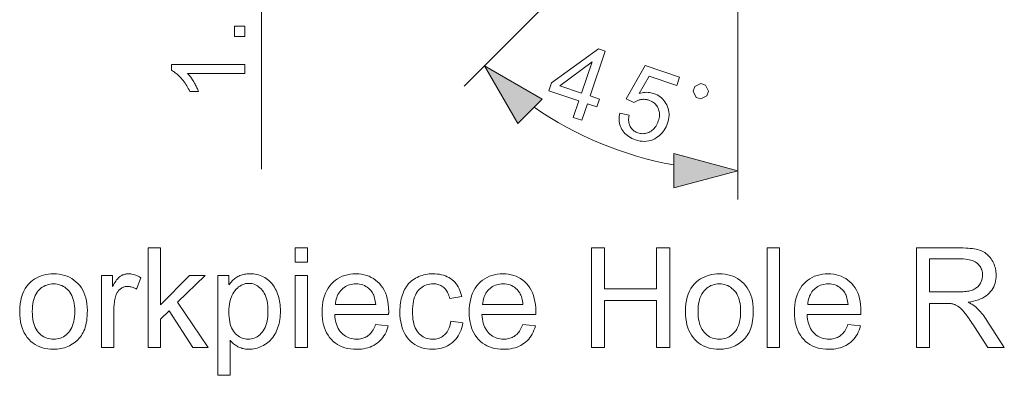
# Model space of a CAD drawing. Extents: x 8 to 292, y 8 to 202.
# Drawn here: x 88 to 117, y 65 to 75 of the extents above; entities that cross this region are included whole.
import ezdxf

# ---------------------------------------------------------------- set-up
doc = ezdxf.new("R2010")
doc.units = 0

msp = doc.modelspace()

# ---------------------------------------------------------------- linework, layer by layer
at = {"color": 7, "lineweight": 13, "ltscale": 0.184138}
msp.add_line((109.43, 81.615), (109.43, 74.249), dxfattribs=at)
at = {"color": 7, "lineweight": 13, "ltscale": 0.291161}
msp.add_line((109.43, 81.615), (109.43, 69.969), dxfattribs=at)
at = {"color": 7, "lineweight": 13, "ltscale": 0.255806}
msp.add_line((108.43, 80.615), (101.195, 73.38), dxfattribs=at)
at = {"color": 7, "lineweight": 13, "ltscale": 0.194944}
msp.add_line((95.096, 70.885), (95.096, 78.683), dxfattribs=at)
at = {"color": 7, "lineweight": 13}
for points in [[(94.596, 74.874), (94.288, 74.874), (94.288, 75.181), (94.596, 75.181)], [(104.478, 72.437), (104.647, 72.936), (103.744, 73.242), (103.823, 73.477), (105.232, 74.504), (105.441, 74.433), (104.983, 73.083), (105.264, 72.988), (105.185, 72.753), (104.903, 72.849), (104.734, 72.35)], [(104.727, 73.17), (105.046, 74.11), (104.075, 73.391)], [(94.596, 74.03), (94.596, 73.76), (92.874, 73.76), (92.893, 73.74), (92.912, 73.719), (92.93, 73.696), (92.949, 73.673), (92.967, 73.648), (92.986, 73.621), (93.005, 73.594), (93.023, 73.565), (93.042, 73.535), (93.061, 73.504), (93.079, 73.473), (93.096, 73.442), (93.112, 73.412), (93.128, 73.383), (93.142, 73.354), (93.155, 73.326), (93.168, 73.299), (93.18, 73.272), (93.19, 73.246), (93.2, 73.22), (92.939, 73.22), (92.917, 73.265), (92.895, 73.308), (92.871, 73.351), (92.847, 73.392), (92.821, 73.432), (92.795, 73.471), (92.768, 73.509), (92.74, 73.546), (92.711, 73.582), (92.681, 73.616), (92.651, 73.649), (92.621, 73.68), (92.591, 73.709), (92.561, 73.736), (92.532, 73.761), (92.502, 73.784), (92.473, 73.805), (92.444, 73.824), (92.415, 73.841), (92.387, 73.856), (92.387, 74.03)], [(103.538, 72.991), (101.806, 73.991), (102.806, 72.259)], [(105.879, 72.57), (106.155, 72.502), (106.149, 72.462), (106.145, 72.422), (106.143, 72.385), (106.143, 72.348), (106.146, 72.314), (106.151, 72.28), (106.158, 72.248), (106.168, 72.217), (106.179, 72.188), (106.193, 72.16), (106.209, 72.134), (106.227, 72.109), (106.246, 72.086), (106.266, 72.065), (106.288, 72.046), (106.312, 72.028), (106.337, 72.011), (106.364, 71.997), (106.392, 71.984), (106.422, 71.973), (106.459, 71.962), (106.496, 71.954), (106.532, 71.949), (106.568, 71.948), (106.604, 71.95), (106.64, 71.954), (106.676, 71.963), (106.712, 71.974), (106.747, 71.988), (106.782, 72.006), (106.816, 72.026), (106.848, 72.05), (106.878, 72.075), (106.907, 72.104), (106.933, 72.135), (106.957, 72.169), (106.98, 72.206), (107, 72.245), (107.019, 72.287), (107.035, 72.332), (107.049, 72.375), (107.059, 72.417), (107.066, 72.459), (107.07, 72.499), (107.071, 72.538), (107.069, 72.576), (107.064, 72.614), (107.055, 72.65), (107.044, 72.685), (107.029, 72.719), (107.012, 72.752), (106.993, 72.782), (106.971, 72.811), (106.946, 72.837), (106.92, 72.862), (106.891, 72.885), (106.859, 72.905), (106.825, 72.924), (106.789, 72.94), (106.75, 72.955), (106.726, 72.962), (106.701, 72.969), (106.677, 72.974), (106.652, 72.978), (106.628, 72.98), (106.604, 72.982), (106.58, 72.982), (106.556, 72.981), (106.532, 72.978), (106.508, 72.974), (106.485, 72.969), (106.462, 72.963), (106.44, 72.956), (106.418, 72.949), (106.398, 72.94), (106.377, 72.93), (106.358, 72.919), (106.339, 72.908), (106.32, 72.895), (106.302, 72.882), (106.073, 72.994), (106.638, 73.996), (107.674, 73.645), (107.591, 73.4), (106.759, 73.682), (106.457, 73.16), (106.503, 73.172), (106.549, 73.182), (106.594, 73.188), (106.639, 73.192), (106.683, 73.193), (106.726, 73.191), (106.769, 73.187), (106.812, 73.18), (106.854, 73.17), (106.895, 73.157), (106.948, 73.137), (106.998, 73.114), (107.046, 73.088), (107.09, 73.058), (107.131, 73.025), (107.169, 72.989), (107.204, 72.95), (107.236, 72.907), (107.265, 72.861), (107.292, 72.812), (107.314, 72.761), (107.332, 72.71), (107.346, 72.657), (107.355, 72.603), (107.359, 72.549), (107.359, 72.493), (107.355, 72.437), (107.346, 72.38), (107.332, 72.322), (107.314, 72.263), (107.294, 72.207), (107.27, 72.155), (107.244, 72.105), (107.215, 72.058), (107.184, 72.013), (107.149, 71.971), (107.112, 71.932), (107.072, 71.895), (107.029, 71.861), (106.984, 71.83), (106.926, 71.796), (106.867, 71.768), (106.807, 71.746), (106.745, 71.73), (106.682, 71.72), (106.619, 71.717), (106.553, 71.719), (106.487, 71.727), (106.42, 71.742), (106.351, 71.762), (106.296, 71.783), (106.243, 71.806), (106.195, 71.831), (106.149, 71.859), (106.106, 71.89), (106.067, 71.922), (106.031, 71.958), (105.997, 71.996), (105.968, 72.036), (105.941, 72.079), (105.918, 72.123), (105.898, 72.169), (105.882, 72.215), (105.87, 72.263), (105.862, 72.312), (105.858, 72.361), (105.857, 72.412), (105.861, 72.464), (105.868, 72.517)], [(108.174, 73.042), (108.312, 72.995), (108.498, 73.087), (108.546, 73.226), (108.454, 73.412), (108.315, 73.459), (108.129, 73.367), (108.082, 73.228)], [(107.499, 70.315), (109.43, 70.833), (107.499, 71.35)], [(91.687, 65.51), (91.687, 68.51), (92.055, 68.51), (92.055, 66.799), (92.927, 67.683), (93.404, 67.683), (92.573, 66.877), (93.488, 65.51), (93.034, 65.51), (92.315, 66.621), (92.055, 66.371), (92.055, 65.51)], [(96.113, 68.086), (96.113, 68.51), (96.482, 68.51), (96.482, 68.086)], [(105.023, 65.51), (105.023, 68.51), (105.42, 68.51), (105.42, 67.278), (106.98, 67.278), (106.98, 68.51), (107.377, 68.51), (107.377, 65.51), (106.98, 65.51), (106.98, 66.924), (105.42, 66.924), (105.42, 65.51)], [(110.313, 65.51), (110.313, 68.51), (110.682, 68.51), (110.682, 65.51)], [(114.801, 65.51), (114.801, 68.51), (116.131, 68.51), (116.209, 68.509), (116.284, 68.506), (116.354, 68.502), (116.421, 68.497), (116.484, 68.489), (116.543, 68.48), (116.598, 68.47), (116.65, 68.458), (116.697, 68.444), (116.741, 68.429), (116.782, 68.411), (116.821, 68.391), (116.859, 68.369), (116.894, 68.344), (116.929, 68.317), (116.961, 68.287), (116.992, 68.255), (117.021, 68.22), (117.049, 68.183), (117.074, 68.143), (117.098, 68.102), (117.119, 68.06), (117.138, 68.017), (117.154, 67.973), (117.168, 67.928), (117.179, 67.882), (117.188, 67.836), (117.194, 67.788), (117.198, 67.74), (117.199, 67.691), (117.197, 67.628), (117.191, 67.567), (117.181, 67.508), (117.166, 67.452), (117.148, 67.397), (117.125, 67.344), (117.098, 67.293), (117.067, 67.244), (117.032, 67.198), (116.993, 67.153), (116.949, 67.111), (116.901, 67.072), (116.848, 67.036), (116.791, 67.003), (116.73, 66.974), (116.664, 66.947), (116.593, 66.924), (116.518, 66.905), (116.438, 66.888), (116.354, 66.874), (116.385, 66.859), (116.414, 66.844), (116.442, 66.829), (116.468, 66.814), (116.493, 66.799), (116.516, 66.784), (116.538, 66.769), (116.558, 66.755), (116.576, 66.74), (116.594, 66.725), (116.628, 66.692), (116.662, 66.658), (116.696, 66.622), (116.73, 66.585), (116.763, 66.546), (116.796, 66.505), (116.828, 66.463), (116.86, 66.419), (116.892, 66.373), (116.923, 66.326), (117.445, 65.51), (116.946, 65.51), (116.549, 66.134), (116.514, 66.186), (116.481, 66.237), (116.45, 66.284), (116.419, 66.329), (116.39, 66.372), (116.362, 66.412), (116.335, 66.45), (116.31, 66.485), (116.285, 66.517), (116.262, 66.547), (116.24, 66.575), (116.218, 66.601), (116.197, 66.625), (116.176, 66.648), (116.155, 66.669), (116.135, 66.688), (116.116, 66.705), (116.097, 66.721), (116.079, 66.735), (116.061, 66.748), (116.043, 66.759), (116.025, 66.769), (116.007, 66.779), (115.989, 66.788), (115.971, 66.796), (115.953, 66.804), (115.934, 66.811), (115.916, 66.817), (115.898, 66.823), (115.879, 66.827), (115.865, 66.83), (115.849, 66.833), (115.831, 66.835), (115.812, 66.837), (115.79, 66.838), (115.767, 66.839), (115.743, 66.84), (115.716, 66.841), (115.688, 66.842), (115.658, 66.842), (115.198, 66.842), (115.198, 65.51)], [(115.198, 67.186), (116.051, 67.186), (116.105, 67.186), (116.155, 67.188), (116.204, 67.191), (116.25, 67.195), (116.294, 67.2), (116.335, 67.206), (116.374, 67.213), (116.411, 67.222), (116.445, 67.231), (116.477, 67.242), (116.507, 67.254), (116.535, 67.267), (116.562, 67.282), (116.588, 67.298), (116.612, 67.315), (116.635, 67.334), (116.656, 67.354), (116.675, 67.375), (116.694, 67.398), (116.71, 67.422), (116.725, 67.447), (116.739, 67.472), (116.751, 67.498), (116.761, 67.524), (116.77, 67.551), (116.777, 67.578), (116.783, 67.606), (116.787, 67.634), (116.789, 67.662), (116.79, 67.691), (116.788, 67.733), (116.784, 67.773), (116.776, 67.812), (116.765, 67.849), (116.751, 67.885), (116.734, 67.919), (116.714, 67.952), (116.691, 67.983), (116.665, 68.013), (116.636, 68.041), (116.603, 68.067), (116.567, 68.09), (116.527, 68.111), (116.483, 68.129), (116.436, 68.144), (116.386, 68.156), (116.331, 68.166), (116.274, 68.173), (116.212, 68.177), (116.147, 68.178), (115.198, 68.178)], [(87.821, 66.596), (87.825, 66.714), (87.835, 66.825), (87.852, 66.93), (87.875, 67.029), (87.905, 67.122), (87.942, 67.208), (87.986, 67.288), (88.036, 67.362), (88.093, 67.429), (88.157, 67.49), (88.214, 67.536), (88.274, 67.577), (88.336, 67.614), (88.401, 67.645), (88.468, 67.672), (88.538, 67.693), (88.61, 67.71), (88.684, 67.722), (88.761, 67.729), (88.841, 67.732), (88.929, 67.729), (89.013, 67.72), (89.095, 67.705), (89.173, 67.685), (89.248, 67.659), (89.319, 67.626), (89.388, 67.588), (89.453, 67.544), (89.515, 67.494), (89.573, 67.438), (89.627, 67.377), (89.676, 67.312), (89.718, 67.242), (89.755, 67.167), (89.786, 67.089), (89.812, 67.005), (89.832, 66.917), (89.846, 66.825), (89.855, 66.728), (89.858, 66.627), (89.856, 66.545), (89.853, 66.466), (89.846, 66.391), (89.837, 66.32), (89.826, 66.252), (89.812, 66.188), (89.796, 66.127), (89.777, 66.07), (89.756, 66.017), (89.732, 65.967), (89.705, 65.92), (89.677, 65.875), (89.646, 65.832), (89.613, 65.792), (89.577, 65.753), (89.539, 65.717), (89.499, 65.683), (89.457, 65.651), (89.412, 65.621), (89.365, 65.593), (89.317, 65.568), (89.267, 65.546), (89.217, 65.526), (89.166, 65.508), (89.114, 65.494), (89.061, 65.482), (89.007, 65.472), (88.953, 65.466), (88.897, 65.462), (88.841, 65.46), (88.751, 65.463), (88.665, 65.472), (88.582, 65.487), (88.503, 65.507), (88.428, 65.534), (88.356, 65.566), (88.287, 65.604), (88.222, 65.648), (88.161, 65.697), (88.103, 65.753), (88.049, 65.814), (88.002, 65.88), (87.959, 65.952), (87.923, 66.028), (87.892, 66.11), (87.866, 66.197), (87.847, 66.289), (87.833, 66.386), (87.824, 66.489)], [(90.285, 65.51), (90.285, 67.683), (90.617, 67.683), (90.617, 67.353), (90.642, 67.398), (90.667, 67.44), (90.691, 67.478), (90.715, 67.513), (90.739, 67.545), (90.762, 67.574), (90.785, 67.6), (90.807, 67.622), (90.829, 67.642), (90.851, 67.658), (90.873, 67.672), (90.895, 67.685), (90.917, 67.696), (90.94, 67.705), (90.964, 67.714), (90.988, 67.72), (91.012, 67.725), (91.037, 67.729), (91.062, 67.731), (91.087, 67.732), (91.125, 67.731), (91.162, 67.727), (91.2, 67.721), (91.237, 67.713), (91.275, 67.702), (91.313, 67.689), (91.351, 67.674), (91.389, 67.656), (91.428, 67.636), (91.466, 67.613), (91.339, 67.271), (91.312, 67.287), (91.285, 67.3), (91.258, 67.312), (91.231, 67.323), (91.204, 67.331), (91.177, 67.339), (91.15, 67.344), (91.123, 67.348), (91.096, 67.35), (91.069, 67.351), (91.045, 67.351), (91.022, 67.348), (90.999, 67.345), (90.976, 67.34), (90.954, 67.333), (90.933, 67.325), (90.912, 67.316), (90.892, 67.305), (90.872, 67.292), (90.852, 67.279), (90.833, 67.264), (90.816, 67.247), (90.799, 67.23), (90.784, 67.212), (90.77, 67.192), (90.757, 67.171), (90.745, 67.149), (90.734, 67.126), (90.724, 67.102), (90.715, 67.077), (90.703, 67.037), (90.693, 66.997), (90.684, 66.956), (90.676, 66.914), (90.669, 66.871), (90.663, 66.828), (90.659, 66.784), (90.656, 66.739), (90.654, 66.694), (90.654, 66.647), (90.654, 65.51)], [(93.78, 64.677), (93.78, 67.683), (94.116, 67.683), (94.116, 67.4), (94.14, 67.433), (94.165, 67.463), (94.19, 67.492), (94.216, 67.52), (94.242, 67.545), (94.27, 67.569), (94.297, 67.592), (94.326, 67.613), (94.355, 67.632), (94.384, 67.649), (94.415, 67.665), (94.446, 67.679), (94.48, 67.691), (94.514, 67.702), (94.549, 67.711), (94.586, 67.719), (94.624, 67.724), (94.664, 67.729), (94.704, 67.731), (94.746, 67.732), (94.801, 67.73), (94.855, 67.726), (94.907, 67.719), (94.959, 67.709), (95.008, 67.696), (95.057, 67.68), (95.104, 67.662), (95.15, 67.64), (95.194, 67.616), (95.238, 67.589), (95.279, 67.559), (95.318, 67.527), (95.356, 67.492), (95.391, 67.455), (95.424, 67.416), (95.455, 67.374), (95.484, 67.33), (95.511, 67.284), (95.536, 67.236), (95.559, 67.185), (95.579, 67.132), (95.598, 67.078), (95.614, 67.023), (95.628, 66.968), (95.64, 66.911), (95.65, 66.853), (95.658, 66.795), (95.663, 66.735), (95.666, 66.674), (95.667, 66.613), (95.666, 66.547), (95.662, 66.482), (95.656, 66.418), (95.648, 66.356), (95.637, 66.296), (95.624, 66.236), (95.609, 66.178), (95.591, 66.121), (95.57, 66.066), (95.548, 66.012), (95.523, 65.96), (95.495, 65.91), (95.466, 65.863), (95.434, 65.818), (95.401, 65.776), (95.365, 65.736), (95.327, 65.699), (95.287, 65.665), (95.244, 65.632), (95.2, 65.603), (95.154, 65.576), (95.107, 65.551), (95.061, 65.53), (95.013, 65.512), (94.966, 65.496), (94.917, 65.483), (94.869, 65.473), (94.82, 65.466), (94.77, 65.462), (94.72, 65.46), (94.683, 65.461), (94.648, 65.464), (94.613, 65.467), (94.578, 65.473), (94.545, 65.48), (94.512, 65.488), (94.48, 65.499), (94.449, 65.51), (94.419, 65.523), (94.389, 65.538), (94.361, 65.554), (94.333, 65.571), (94.306, 65.589), (94.281, 65.607), (94.256, 65.626), (94.232, 65.646), (94.21, 65.667), (94.189, 65.689), (94.168, 65.711), (94.149, 65.735), (94.149, 64.677)], [(96.113, 65.51), (96.113, 67.683), (96.482, 67.683), (96.482, 65.51)], [(98.53, 66.209), (98.911, 66.162), (98.891, 66.097), (98.869, 66.035), (98.843, 65.976), (98.814, 65.919), (98.782, 65.866), (98.747, 65.816), (98.71, 65.769), (98.668, 65.724), (98.624, 65.683), (98.577, 65.645), (98.527, 65.61), (98.474, 65.578), (98.419, 65.551), (98.361, 65.527), (98.3, 65.506), (98.236, 65.49), (98.17, 65.477), (98.101, 65.468), (98.029, 65.462), (97.955, 65.46), (97.862, 65.463), (97.772, 65.472), (97.687, 65.487), (97.605, 65.507), (97.528, 65.534), (97.454, 65.566), (97.384, 65.604), (97.319, 65.648), (97.257, 65.698), (97.199, 65.754), (97.146, 65.815), (97.098, 65.881), (97.057, 65.952), (97.02, 66.027), (96.989, 66.107), (96.964, 66.192), (96.945, 66.281), (96.931, 66.375), (96.922, 66.474), (96.92, 66.578), (96.922, 66.685), (96.931, 66.787), (96.945, 66.885), (96.965, 66.977), (96.99, 67.065), (97.021, 67.147), (97.058, 67.225), (97.1, 67.298), (97.148, 67.366), (97.202, 67.429), (97.26, 67.487), (97.322, 67.538), (97.387, 67.584), (97.455, 67.623), (97.526, 67.656), (97.601, 67.683), (97.68, 67.705), (97.761, 67.72), (97.846, 67.729), (97.935, 67.732), (98.02, 67.729), (98.103, 67.72), (98.182, 67.705), (98.258, 67.684), (98.331, 67.658), (98.4, 67.625), (98.467, 67.587), (98.53, 67.542), (98.59, 67.492), (98.647, 67.435), (98.699, 67.373), (98.746, 67.307), (98.788, 67.235), (98.824, 67.159), (98.854, 67.078), (98.879, 66.992), (98.898, 66.901), (98.912, 66.806), (98.92, 66.705), (98.923, 66.6), (98.923, 66.593), (98.923, 66.586), (98.923, 66.578), (98.923, 66.569), (98.923, 66.559), (98.922, 66.549), (98.922, 66.538), (98.922, 66.527), (98.921, 66.515), (98.921, 66.502), (97.3, 66.502), (97.306, 66.432), (97.315, 66.366), (97.327, 66.302), (97.343, 66.242), (97.361, 66.186), (97.383, 66.133), (97.408, 66.083), (97.436, 66.036), (97.468, 65.993), (97.503, 65.954), (97.54, 65.917), (97.579, 65.885), (97.62, 65.857), (97.663, 65.832), (97.708, 65.811), (97.754, 65.794), (97.802, 65.78), (97.852, 65.771), (97.904, 65.765), (97.957, 65.763), (97.997, 65.764), (98.036, 65.768), (98.073, 65.773), (98.11, 65.78), (98.145, 65.79), (98.179, 65.802), (98.212, 65.815), (98.243, 65.831), (98.274, 65.849), (98.303, 65.87), (98.331, 65.892), (98.358, 65.917), (98.384, 65.945), (98.408, 65.975), (98.431, 66.008), (98.454, 66.043), (98.474, 66.081), (98.494, 66.121), (98.513, 66.164)], [(100.791, 66.306), (101.154, 66.259), (101.14, 66.185), (101.122, 66.115), (101.101, 66.048), (101.077, 65.985), (101.048, 65.925), (101.016, 65.868), (100.98, 65.814), (100.94, 65.763), (100.897, 65.716), (100.85, 65.672), (100.8, 65.632), (100.747, 65.596), (100.693, 65.564), (100.636, 65.537), (100.577, 65.513), (100.516, 65.494), (100.453, 65.479), (100.387, 65.469), (100.319, 65.463), (100.249, 65.46), (100.162, 65.463), (100.078, 65.472), (99.997, 65.487), (99.92, 65.507), (99.847, 65.533), (99.777, 65.565), (99.71, 65.603), (99.647, 65.647), (99.588, 65.697), (99.532, 65.752), (99.48, 65.813), (99.434, 65.879), (99.394, 65.95), (99.358, 66.026), (99.328, 66.107), (99.304, 66.193), (99.285, 66.284), (99.272, 66.38), (99.263, 66.482), (99.261, 66.588), (99.262, 66.658), (99.265, 66.725), (99.271, 66.791), (99.279, 66.855), (99.29, 66.918), (99.303, 66.979), (99.318, 67.038), (99.335, 67.095), (99.355, 67.15), (99.377, 67.204), (99.402, 67.255), (99.429, 67.304), (99.458, 67.35), (99.49, 67.394), (99.524, 67.435), (99.561, 67.473), (99.6, 67.509), (99.642, 67.542), (99.686, 67.572), (99.732, 67.6), (99.781, 67.625), (99.829, 67.647), (99.879, 67.667), (99.93, 67.684), (99.981, 67.699), (100.034, 67.711), (100.087, 67.72), (100.141, 67.727), (100.196, 67.731), (100.251, 67.732), (100.321, 67.73), (100.388, 67.725), (100.452, 67.716), (100.514, 67.703), (100.573, 67.687), (100.63, 67.667), (100.684, 67.644), (100.735, 67.617), (100.784, 67.587), (100.83, 67.553), (100.874, 67.516), (100.914, 67.475), (100.951, 67.432), (100.985, 67.386), (101.015, 67.336), (101.042, 67.284), (101.066, 67.228), (101.087, 67.17), (101.105, 67.109), (101.119, 67.044), (100.761, 66.989), (100.75, 67.032), (100.737, 67.072), (100.723, 67.111), (100.707, 67.147), (100.69, 67.181), (100.671, 67.213), (100.65, 67.242), (100.628, 67.27), (100.605, 67.295), (100.58, 67.319), (100.553, 67.34), (100.525, 67.358), (100.497, 67.375), (100.467, 67.389), (100.436, 67.401), (100.404, 67.411), (100.371, 67.419), (100.337, 67.425), (100.302, 67.428), (100.265, 67.429), (100.211, 67.427), (100.158, 67.421), (100.108, 67.411), (100.06, 67.397), (100.013, 67.379), (99.969, 67.357), (99.927, 67.331), (99.887, 67.301), (99.849, 67.267), (99.813, 67.23), (99.78, 67.187), (99.751, 67.14), (99.725, 67.089), (99.702, 67.033), (99.683, 66.972), (99.667, 66.906), (99.655, 66.836), (99.646, 66.762), (99.641, 66.682), (99.639, 66.598), (99.641, 66.513), (99.646, 66.433), (99.654, 66.357), (99.666, 66.286), (99.681, 66.22), (99.7, 66.159), (99.722, 66.102), (99.747, 66.051), (99.775, 66.004), (99.807, 65.962), (99.842, 65.924), (99.878, 65.89), (99.917, 65.861), (99.958, 65.835), (100, 65.813), (100.045, 65.795), (100.092, 65.781), (100.141, 65.771), (100.192, 65.765), (100.245, 65.763), (100.288, 65.765), (100.329, 65.769), (100.369, 65.775), (100.407, 65.785), (100.444, 65.797), (100.48, 65.811), (100.514, 65.828), (100.546, 65.848), (100.577, 65.871), (100.607, 65.896), (100.635, 65.924), (100.661, 65.955), (100.685, 65.989), (100.706, 66.026), (100.726, 66.065), (100.743, 66.107), (100.758, 66.153), (100.772, 66.201), (100.783, 66.252)], [(102.956, 66.209), (103.337, 66.162), (103.318, 66.097), (103.295, 66.035), (103.269, 65.976), (103.241, 65.919), (103.209, 65.866), (103.174, 65.816), (103.136, 65.769), (103.095, 65.724), (103.051, 65.683), (103.004, 65.645), (102.953, 65.61), (102.901, 65.578), (102.845, 65.551), (102.787, 65.527), (102.726, 65.506), (102.663, 65.49), (102.596, 65.477), (102.527, 65.468), (102.456, 65.462), (102.381, 65.46), (102.288, 65.463), (102.199, 65.472), (102.113, 65.487), (102.032, 65.507), (101.954, 65.534), (101.88, 65.566), (101.811, 65.604), (101.745, 65.648), (101.683, 65.698), (101.625, 65.754), (101.572, 65.815), (101.525, 65.881), (101.483, 65.952), (101.447, 66.027), (101.416, 66.107), (101.391, 66.192), (101.371, 66.281), (101.357, 66.375), (101.349, 66.474), (101.346, 66.578), (101.349, 66.685), (101.357, 66.787), (101.371, 66.885), (101.391, 66.977), (101.417, 67.065), (101.448, 67.147), (101.484, 67.225), (101.527, 67.298), (101.575, 67.366), (101.628, 67.429), (101.687, 67.487), (101.748, 67.538), (101.813, 67.584), (101.881, 67.623), (101.953, 67.656), (102.028, 67.683), (102.106, 67.705), (102.188, 67.72), (102.273, 67.729), (102.361, 67.732), (102.447, 67.729), (102.529, 67.72), (102.608, 67.705), (102.684, 67.684), (102.757, 67.658), (102.827, 67.625), (102.893, 67.587), (102.956, 67.542), (103.016, 67.492), (103.073, 67.435), (103.126, 67.373), (103.173, 67.307), (103.214, 67.235), (103.25, 67.159), (103.28, 67.078), (103.305, 66.992), (103.325, 66.901), (103.338, 66.806), (103.347, 66.705), (103.349, 66.6), (103.349, 66.593), (103.349, 66.586), (103.349, 66.578), (103.349, 66.569), (103.349, 66.559), (103.349, 66.549), (103.348, 66.538), (103.348, 66.527), (103.348, 66.515), (103.347, 66.502), (101.727, 66.502), (101.732, 66.432), (101.741, 66.366), (101.753, 66.302), (101.769, 66.242), (101.787, 66.186), (101.809, 66.133), (101.834, 66.083), (101.863, 66.036), (101.894, 65.993), (101.929, 65.954), (101.967, 65.917), (102.006, 65.885), (102.047, 65.857), (102.089, 65.832), (102.134, 65.811), (102.18, 65.794), (102.228, 65.78), (102.278, 65.771), (102.33, 65.765), (102.383, 65.763), (102.423, 65.764), (102.462, 65.768), (102.5, 65.773), (102.536, 65.78), (102.571, 65.79), (102.605, 65.802), (102.638, 65.815), (102.67, 65.831), (102.7, 65.849), (102.729, 65.87), (102.757, 65.892), (102.784, 65.917), (102.81, 65.945), (102.834, 65.975), (102.858, 66.008), (102.88, 66.043), (102.901, 66.081), (102.921, 66.121), (102.939, 66.164)], [(107.853, 66.596), (107.857, 66.714), (107.867, 66.825), (107.884, 66.93), (107.907, 67.029), (107.937, 67.122), (107.974, 67.208), (108.018, 67.288), (108.068, 67.362), (108.125, 67.429), (108.189, 67.49), (108.246, 67.536), (108.306, 67.577), (108.368, 67.614), (108.433, 67.645), (108.5, 67.672), (108.57, 67.693), (108.642, 67.71), (108.716, 67.722), (108.793, 67.729), (108.873, 67.732), (108.961, 67.729), (109.045, 67.72), (109.127, 67.705), (109.205, 67.685), (109.28, 67.659), (109.351, 67.626), (109.42, 67.588), (109.485, 67.544), (109.547, 67.494), (109.605, 67.438), (109.659, 67.377), (109.708, 67.312), (109.75, 67.242), (109.787, 67.167), (109.819, 67.089), (109.844, 67.005), (109.864, 66.917), (109.878, 66.825), (109.887, 66.728), (109.89, 66.627), (109.888, 66.545), (109.885, 66.466), (109.878, 66.391), (109.869, 66.32), (109.858, 66.252), (109.844, 66.188), (109.828, 66.127), (109.809, 66.07), (109.788, 66.017), (109.764, 65.967), (109.737, 65.92), (109.709, 65.875), (109.678, 65.832), (109.645, 65.792), (109.609, 65.753), (109.572, 65.717), (109.531, 65.683), (109.489, 65.651), (109.444, 65.621), (109.397, 65.593), (109.349, 65.568), (109.3, 65.546), (109.249, 65.526), (109.198, 65.508), (109.146, 65.494), (109.093, 65.482), (109.039, 65.472), (108.985, 65.466), (108.929, 65.462), (108.873, 65.46), (108.783, 65.463), (108.697, 65.472), (108.615, 65.487), (108.535, 65.507), (108.46, 65.534), (108.388, 65.566), (108.319, 65.604), (108.254, 65.648), (108.193, 65.697), (108.135, 65.753), (108.081, 65.814), (108.034, 65.88), (107.991, 65.952), (107.955, 66.028), (107.924, 66.11), (107.898, 66.197), (107.879, 66.289), (107.865, 66.386), (107.856, 66.489)], [(112.74, 66.209), (113.121, 66.162), (113.101, 66.097), (113.079, 66.035), (113.053, 65.976), (113.024, 65.919), (112.992, 65.866), (112.958, 65.816), (112.92, 65.769), (112.879, 65.724), (112.834, 65.683), (112.787, 65.645), (112.737, 65.61), (112.685, 65.578), (112.629, 65.551), (112.571, 65.527), (112.51, 65.506), (112.446, 65.49), (112.38, 65.477), (112.311, 65.468), (112.24, 65.462), (112.165, 65.46), (112.072, 65.463), (111.982, 65.472), (111.897, 65.487), (111.815, 65.507), (111.738, 65.534), (111.664, 65.566), (111.594, 65.604), (111.529, 65.648), (111.467, 65.698), (111.409, 65.754), (111.356, 65.815), (111.309, 65.881), (111.267, 65.952), (111.23, 66.027), (111.2, 66.107), (111.174, 66.192), (111.155, 66.281), (111.141, 66.375), (111.133, 66.474), (111.13, 66.578), (111.133, 66.685), (111.141, 66.787), (111.155, 66.885), (111.175, 66.977), (111.2, 67.065), (111.231, 67.147), (111.268, 67.225), (111.31, 67.298), (111.358, 67.366), (111.412, 67.429), (111.47, 67.487), (111.532, 67.538), (111.597, 67.584), (111.665, 67.623), (111.736, 67.656), (111.811, 67.683), (111.89, 67.705), (111.971, 67.72), (112.056, 67.729), (112.145, 67.732), (112.23, 67.729), (112.313, 67.72), (112.392, 67.705), (112.468, 67.684), (112.541, 67.658), (112.61, 67.625), (112.677, 67.587), (112.74, 67.542), (112.8, 67.492), (112.857, 67.435), (112.909, 67.373), (112.956, 67.307), (112.998, 67.235), (113.034, 67.159), (113.064, 67.078), (113.089, 66.992), (113.108, 66.901), (113.122, 66.806), (113.13, 66.705), (113.133, 66.6), (113.133, 66.593), (113.133, 66.586), (113.133, 66.578), (113.133, 66.569), (113.133, 66.559), (113.132, 66.549), (113.132, 66.538), (113.132, 66.527), (113.131, 66.515), (113.131, 66.502), (111.51, 66.502), (111.516, 66.432), (111.525, 66.366), (111.537, 66.302), (111.553, 66.242), (111.571, 66.186), (111.593, 66.133), (111.618, 66.083), (111.647, 66.036), (111.678, 65.993), (111.713, 65.954), (111.75, 65.917), (111.789, 65.885), (111.83, 65.857), (111.873, 65.832), (111.918, 65.811), (111.964, 65.794), (112.012, 65.78), (112.062, 65.771), (112.114, 65.765), (112.167, 65.763), (112.207, 65.764), (112.246, 65.768), (112.283, 65.773), (112.32, 65.78), (112.355, 65.79), (112.389, 65.802), (112.422, 65.815), (112.453, 65.831), (112.484, 65.849), (112.513, 65.87), (112.541, 65.892), (112.568, 65.917), (112.594, 65.945), (112.618, 65.975), (112.642, 66.008), (112.664, 66.043), (112.685, 66.081), (112.704, 66.121), (112.723, 66.164)], [(88.2, 66.596), (88.202, 66.515), (88.207, 66.438), (88.216, 66.365), (88.229, 66.296), (88.246, 66.231), (88.266, 66.171), (88.289, 66.115), (88.317, 66.062), (88.348, 66.015), (88.382, 65.971), (88.419, 65.932), (88.459, 65.896), (88.5, 65.865), (88.543, 65.838), (88.588, 65.815), (88.635, 65.797), (88.683, 65.782), (88.734, 65.772), (88.786, 65.765), (88.841, 65.763), (88.894, 65.765), (88.947, 65.772), (88.997, 65.782), (89.045, 65.797), (89.092, 65.815), (89.136, 65.838), (89.179, 65.866), (89.22, 65.897), (89.26, 65.932), (89.297, 65.972), (89.331, 66.016), (89.362, 66.064), (89.39, 66.117), (89.413, 66.174), (89.433, 66.235), (89.45, 66.301), (89.463, 66.372), (89.472, 66.446), (89.477, 66.525), (89.479, 66.608), (89.477, 66.687), (89.472, 66.762), (89.463, 66.833), (89.45, 66.9), (89.433, 66.963), (89.413, 67.022), (89.389, 67.077), (89.362, 67.128), (89.331, 67.176), (89.296, 67.219), (89.258, 67.259), (89.219, 67.294), (89.178, 67.325), (89.135, 67.352), (89.09, 67.375), (89.044, 67.394), (88.996, 67.408), (88.946, 67.419), (88.894, 67.425), (88.841, 67.427), (88.786, 67.425), (88.734, 67.419), (88.683, 67.408), (88.635, 67.394), (88.588, 67.375), (88.543, 67.353), (88.5, 67.326), (88.459, 67.295), (88.419, 67.26), (88.382, 67.22), (88.348, 67.177), (88.317, 67.129), (88.289, 67.077), (88.266, 67.021), (88.246, 66.961), (88.229, 66.896), (88.216, 66.828), (88.207, 66.755), (88.202, 66.678)], [(94.114, 66.584), (94.116, 66.502), (94.121, 66.425), (94.129, 66.352), (94.141, 66.283), (94.157, 66.219), (94.175, 66.159), (94.197, 66.104), (94.223, 66.053), (94.252, 66.006), (94.284, 65.964), (94.319, 65.926), (94.355, 65.892), (94.392, 65.862), (94.431, 65.835), (94.472, 65.813), (94.514, 65.795), (94.557, 65.781), (94.602, 65.771), (94.648, 65.765), (94.695, 65.763), (94.744, 65.765), (94.791, 65.772), (94.836, 65.782), (94.88, 65.797), (94.923, 65.815), (94.964, 65.838), (95.004, 65.865), (95.043, 65.896), (95.08, 65.932), (95.116, 65.971), (95.149, 66.015), (95.179, 66.063), (95.205, 66.116), (95.228, 66.174), (95.247, 66.236), (95.263, 66.302), (95.275, 66.374), (95.284, 66.449), (95.289, 66.53), (95.291, 66.615), (95.289, 66.696), (95.284, 66.772), (95.275, 66.845), (95.263, 66.914), (95.248, 66.978), (95.229, 67.038), (95.207, 67.094), (95.181, 67.146), (95.152, 67.193), (95.12, 67.237), (95.085, 67.276), (95.049, 67.311), (95.011, 67.342), (94.973, 67.369), (94.932, 67.392), (94.891, 67.41), (94.848, 67.425), (94.804, 67.435), (94.758, 67.441), (94.712, 67.443), (94.665, 67.441), (94.62, 67.435), (94.575, 67.424), (94.532, 67.408), (94.49, 67.388), (94.449, 67.364), (94.409, 67.336), (94.37, 67.303), (94.332, 67.265), (94.295, 67.223), (94.261, 67.177), (94.23, 67.127), (94.203, 67.073), (94.179, 67.015), (94.159, 66.954), (94.143, 66.888), (94.13, 66.818), (94.121, 66.744), (94.116, 66.666)], [(97.321, 66.805), (98.534, 66.805), (98.528, 66.858), (98.521, 66.909), (98.511, 66.957), (98.5, 67.002), (98.487, 67.045), (98.472, 67.085), (98.456, 67.122), (98.437, 67.156), (98.417, 67.187), (98.395, 67.216), (98.359, 67.257), (98.321, 67.293), (98.28, 67.325), (98.238, 67.352), (98.193, 67.376), (98.146, 67.395), (98.098, 67.41), (98.047, 67.421), (97.994, 67.427), (97.939, 67.429), (97.889, 67.427), (97.84, 67.422), (97.794, 67.414), (97.749, 67.402), (97.705, 67.387), (97.663, 67.368), (97.623, 67.346), (97.584, 67.32), (97.547, 67.291), (97.512, 67.259), (97.479, 67.224), (97.449, 67.187), (97.422, 67.147), (97.398, 67.105), (97.378, 67.061), (97.36, 67.014), (97.346, 66.965), (97.334, 66.914), (97.326, 66.861)], [(101.747, 66.805), (102.961, 66.805), (102.955, 66.858), (102.947, 66.909), (102.938, 66.957), (102.927, 67.002), (102.914, 67.045), (102.899, 67.085), (102.882, 67.122), (102.864, 67.156), (102.843, 67.187), (102.821, 67.216), (102.785, 67.257), (102.747, 67.293), (102.706, 67.325), (102.664, 67.352), (102.619, 67.376), (102.573, 67.395), (102.524, 67.41), (102.473, 67.421), (102.42, 67.427), (102.365, 67.429), (102.315, 67.427), (102.267, 67.422), (102.22, 67.414), (102.175, 67.402), (102.132, 67.387), (102.09, 67.368), (102.049, 67.346), (102.011, 67.32), (101.974, 67.291), (101.938, 67.259), (101.905, 67.224), (101.875, 67.187), (101.849, 67.147), (101.825, 67.105), (101.804, 67.061), (101.787, 67.014), (101.772, 66.965), (101.761, 66.914), (101.752, 66.861)], [(108.232, 66.596), (108.234, 66.515), (108.239, 66.438), (108.248, 66.365), (108.261, 66.296), (108.278, 66.231), (108.298, 66.171), (108.321, 66.115), (108.349, 66.062), (108.38, 66.015), (108.414, 65.971), (108.452, 65.932), (108.491, 65.896), (108.532, 65.865), (108.575, 65.838), (108.62, 65.815), (108.667, 65.797), (108.715, 65.782), (108.766, 65.772), (108.818, 65.765), (108.873, 65.763), (108.926, 65.765), (108.979, 65.772), (109.029, 65.782), (109.077, 65.797), (109.124, 65.815), (109.168, 65.838), (109.211, 65.866), (109.252, 65.897), (109.292, 65.932), (109.329, 65.972), (109.364, 66.016), (109.394, 66.064), (109.422, 66.117), (109.445, 66.174), (109.466, 66.235), (109.482, 66.301), (109.495, 66.372), (109.504, 66.446), (109.509, 66.525), (109.511, 66.608), (109.509, 66.687), (109.504, 66.762), (109.495, 66.833), (109.482, 66.9), (109.465, 66.963), (109.445, 67.022), (109.421, 67.077), (109.394, 67.128), (109.363, 67.176), (109.328, 67.219), (109.29, 67.259), (109.251, 67.294), (109.21, 67.325), (109.167, 67.352), (109.122, 67.375), (109.076, 67.394), (109.028, 67.408), (108.978, 67.419), (108.926, 67.425), (108.873, 67.427), (108.818, 67.425), (108.766, 67.419), (108.715, 67.408), (108.667, 67.394), (108.62, 67.375), (108.575, 67.353), (108.532, 67.326), (108.491, 67.295), (108.452, 67.26), (108.414, 67.22), (108.38, 67.177), (108.349, 67.129), (108.321, 67.077), (108.298, 67.021), (108.278, 66.961), (108.261, 66.896), (108.248, 66.828), (108.239, 66.755), (108.234, 66.678)], [(111.531, 66.805), (112.744, 66.805), (112.739, 66.858), (112.731, 66.909), (112.721, 66.957), (112.71, 67.002), (112.697, 67.045), (112.682, 67.085), (112.666, 67.122), (112.647, 67.156), (112.627, 67.187), (112.605, 67.216), (112.569, 67.257), (112.531, 67.293), (112.49, 67.325), (112.448, 67.352), (112.403, 67.376), (112.356, 67.395), (112.308, 67.41), (112.257, 67.421), (112.204, 67.427), (112.149, 67.429), (112.099, 67.427), (112.051, 67.422), (112.004, 67.414), (111.959, 67.402), (111.915, 67.387), (111.873, 67.368), (111.833, 67.346), (111.795, 67.32), (111.758, 67.291), (111.722, 67.259), (111.689, 67.224), (111.659, 67.187), (111.632, 67.147), (111.609, 67.105), (111.588, 67.061), (111.57, 67.014), (111.556, 66.965), (111.544, 66.914), (111.536, 66.861)]]:
    msp.add_lwpolyline(points, close=True, dxfattribs=at)
msp.add_arc((109.43, 81.615), 10.782, 235.3213, 259.6787, dxfattribs=at)
for points in [[(103.538, 72.991), (101.806, 73.991), (103.538, 72.991), (102.806, 72.259)], [(107.499, 70.315), (109.43, 70.833), (107.499, 70.315), (107.499, 71.35)]]:
    msp.add_solid(points, dxfattribs=at)

doc.saveas('drawing.dxf')
